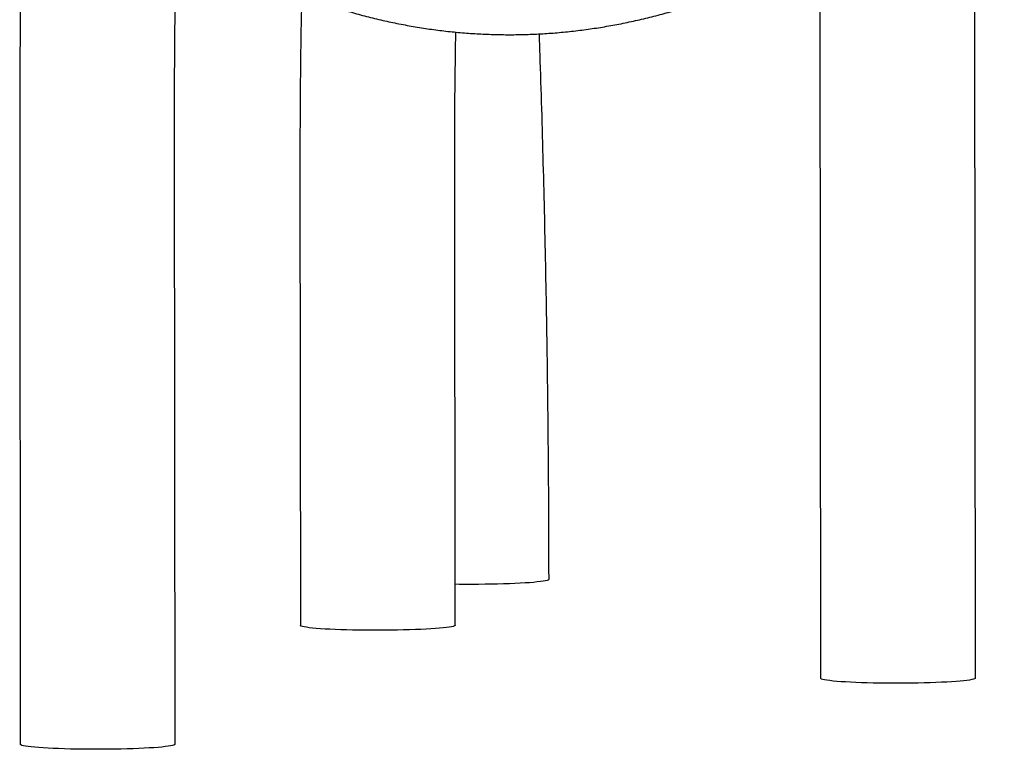
# Model space of a CAD drawing. Units: millimetres. Extents: x 0 to 2100, y 0 to 2970.
# Drawn here: x 1396 to 1482, y 455 to 519 of the extents above; entities that cross this region are included whole.
import ezdxf

# ---------------------------------------------------------------- set-up
doc = ezdxf.new("R2010")
doc.units = ezdxf.units.MM
doc.header["$LTSCALE"] = 100

msp = doc.modelspace()

# ---------------------------------------------------------------- linework, layer by layer
at = {"color": 7, "linetype": 'Continuous', "lineweight": 25}
for p, q in [((1479.32, 461.189), (1479.258, 527.715)), ((1465.714, 525.435), (1465.774, 461.177)), ((1395.692, 508.619), (1395.742, 455.398)), ((1409.288, 455.411), (1409.239, 508.632)), ((1420.214, 505.722), (1420.251, 465.807)), ((1433.798, 465.819), (1433.761, 505.735)), ((1442.011, 469.835), (1442.011, 469.835))]:
    msp.add_line(p, q, dxfattribs=at)
at = {"color": 7, "linetype": 'Continuous', "lineweight": 25, "flags": 128}
for points in [[(1442.011, 469.835), (1442.001, 469.81), (1441.946, 469.774), (1441.844, 469.737), (1441.695, 469.702), (1441.501, 469.667), (1441.263, 469.633), (1440.983, 469.601), (1440.663, 469.57), (1440.305, 469.541), (1439.911, 469.515), (1439.484, 469.49), (1439.027, 469.468), (1438.544, 469.448), (1438.038, 469.431), (1437.512, 469.417), (1436.97, 469.405), (1436.416, 469.397), (1435.854, 469.391), (1435.288, 469.389), (1434.721, 469.39), (1434.157, 469.394), (1433.795, 469.398)], [(1433.798, 465.819), (1433.787, 465.794), (1433.73, 465.757), (1433.626, 465.721), (1433.476, 465.685), (1433.281, 465.65), (1433.042, 465.617), (1432.761, 465.585), (1432.439, 465.554), (1432.079, 465.525), (1431.684, 465.498), (1431.257, 465.474), (1430.799, 465.452), (1430.315, 465.432), (1429.809, 465.415), (1429.282, 465.401), (1428.74, 465.389), (1428.185, 465.381), (1427.623, 465.376), (1427.056, 465.374), (1426.489, 465.374), (1425.926, 465.378), (1425.371, 465.385), (1424.827, 465.395), (1424.299, 465.408), (1423.789, 465.424), (1423.303, 465.442), (1422.842, 465.463), (1422.411, 465.487), (1422.012, 465.513), (1421.649, 465.541), (1421.323, 465.57), (1421.037, 465.602), (1420.793, 465.635), (1420.593, 465.669), (1420.438, 465.705), (1420.329, 465.741), (1420.267, 465.777), (1420.251, 465.807)], [(1479.32, 461.189), (1479.311, 461.166), (1479.258, 461.13), (1479.158, 461.093), (1479.012, 461.058), (1478.82, 461.023), (1478.584, 460.989), (1478.306, 460.957), (1477.987, 460.926), (1477.63, 460.897), (1477.238, 460.87), (1476.813, 460.846), (1476.357, 460.823), (1475.875, 460.803), (1475.37, 460.786), (1474.845, 460.772), (1474.304, 460.76), (1473.75, 460.752), (1473.188, 460.746), (1472.622, 460.744), (1472.055, 460.744), (1471.491, 460.748), (1470.935, 460.755), (1470.39, 460.764), (1469.861, 460.777), (1469.35, 460.793), (1468.861, 460.811), (1468.399, 460.832), (1467.965, 460.855), (1467.564, 460.881), (1467.197, 460.908), (1466.869, 460.938), (1466.58, 460.97), (1466.332, 461.002), (1466.129, 461.037), (1465.97, 461.072), (1465.858, 461.108), (1465.792, 461.144), (1465.774, 461.177)], [(1409.262, 455.372), (1409.188, 455.335), (1409.068, 455.299), (1408.901, 455.264), (1408.69, 455.229), (1408.435, 455.196), (1408.139, 455.165), (1407.804, 455.135), (1407.431, 455.107), (1407.024, 455.081), (1406.585, 455.057), (1406.118, 455.036), (1405.625, 455.017), (1405.111, 455.001), (1404.578, 454.988), (1404.031, 454.977), (1403.473, 454.97), (1402.909, 454.966), (1402.342, 454.965), (1401.776, 454.967), (1401.215, 454.972), (1400.663, 454.98), (1400.125, 454.991), (1399.603, 455.005), (1399.101, 455.022), (1398.624, 455.041), (1398.173, 455.063), (1397.754, 455.087), (1397.367, 455.114), (1397.017, 455.143), (1396.705, 455.173), (1396.434, 455.205), (1396.206, 455.239), (1396.022, 455.273), (1395.883, 455.309), (1395.791, 455.345), (1395.747, 455.382), (1395.742, 455.398)], [(1409.288, 455.411), (1409.288, 455.409), (1409.262, 455.372)]]:
    msp.add_lwpolyline(points, dxfattribs=at)
at = {"color": 7, "linetype": 'Continuous', "lineweight": 25}
for points, knots in [([(1409.239, 508.632), (1409.239, 509.681), (1409.239, 512.732), (1409.272, 517.785), (1409.351, 523.789), (1409.473, 529.792), (1409.636, 535.794), (1409.841, 541.794), (1410.088, 547.793), (1410.377, 553.789), (1410.708, 559.783), (1411.08, 565.775), (1411.495, 571.763), (1411.951, 577.748), (1412.45, 583.729), (1412.99, 589.707), (1413.571, 595.68), (1414.195, 601.649), (1414.86, 607.613), (1415.567, 613.572), (1416.316, 619.526), (1417.106, 625.474), (1417.938, 631.416), (1418.811, 637.352), (1419.725, 643.282), (1420.682, 649.205), (1421.679, 655.12), (1422.718, 661.028), (1423.798, 666.929), (1424.92, 672.822), (1426.082, 678.706), (1427.286, 684.582), (1428.531, 690.449), (1429.817, 696.307), (1431.143, 702.155), (1432.511, 707.994), (1433.919, 713.823), (1435.369, 719.641), (1436.858, 725.449), (1438.389, 731.246), (1439.96, 737.033), (1441.571, 742.807), (1443.223, 748.57), (1444.915, 754.321), (1446.647, 760.06), (1448.42, 765.787), (1450.232, 771.5), (1452.084, 777.201), (1453.977, 782.888), (1455.909, 788.561), (1457.88, 794.221), (1459.891, 799.866), (1461.942, 805.497), (1464.032, 811.113), (1466.161, 816.714), (1468.33, 822.3), (1470.537, 827.87), (1472.784, 833.425), (1475.069, 838.963), (1477.393, 844.485), (1479.756, 849.99), (1482.157, 855.479), (1484.596, 860.95), (1487.074, 866.404), (1489.59, 871.84), (1492.144, 877.258), (1494.736, 882.657), (1497.365, 888.039), (1500.033, 893.401), (1502.737, 898.744), (1505.479, 904.069), (1508.259, 909.373), (1511.075, 914.658), (1513.929, 919.922), (1516.819, 925.167), (1519.746, 930.39), (1522.709, 935.593), (1525.709, 940.775), (1528.745, 945.935), (1531.817, 951.074), (1534.925, 956.19), (1538.069, 961.285), (1541.249, 966.357), (1544.464, 971.407), (1547.714, 976.434), (1551, 981.437), (1554.32, 986.418), (1557.676, 991.374), (1561.066, 996.307), (1564.49, 1001.216), (1567.949, 1006.101), (1571.442, 1010.96), (1574.97, 1015.795), (1578.53, 1020.605), (1582.125, 1025.39), (1585.753, 1030.149), (1589.415, 1034.883), (1593.109, 1039.59), (1596.837, 1044.272), (1600.597, 1048.927), (1604.389, 1053.555), (1608.215, 1058.156), (1611.314, 1061.835), (1613.143, 1063.975), (1613.676, 1064.6)], [0, 0, 0, 0, 0.005194, 0.015101, 0.025008, 0.034915, 0.044822, 0.054729, 0.064636, 0.074543, 0.08445, 0.094358, 0.104265, 0.114172, 0.124079, 0.133986, 0.143893, 0.1538, 0.163707, 0.173614, 0.183521, 0.193429, 0.203336, 0.213243, 0.22315, 0.233057, 0.242964, 0.252872, 0.262779, 0.272686, 0.282593, 0.2925, 0.302407, 0.312315, 0.322222, 0.332129, 0.342036, 0.351943, 0.361851, 0.371758, 0.381665, 0.391572, 0.40148, 0.411387, 0.421294, 0.431201, 0.441109, 0.451016, 0.460923, 0.47083, 0.480738, 0.490645, 0.500552, 0.510459, 0.520367, 0.530274, 0.540181, 0.550089, 0.559996, 0.569903, 0.579811, 0.589718, 0.599625, 0.609533, 0.61944, 0.629347, 0.639255, 0.649162, 0.659069, 0.668977, 0.678884, 0.688791, 0.698699, 0.708606, 0.718514, 0.728421, 0.738328, 0.748236, 0.758143, 0.768051, 0.777958, 0.787865, 0.797773, 0.80768, 0.817588, 0.827495, 0.837402, 0.84731, 0.857217, 0.867125, 0.877032, 0.88694, 0.896847, 0.906754, 0.916662, 0.926569, 0.936477, 0.946384, 0.956292, 0.966199, 0.976107, 0.986014, 0.995922, 1, 1, 1, 1]), ([(1428.988, 748.046), (1428.594, 746.662), (1427.649, 743.341), (1426.2, 738.069), (1424.633, 732.232), (1423.108, 726.385), (1421.623, 720.526), (1420.179, 714.657), (1418.776, 708.778), (1417.414, 702.889), (1416.093, 696.991), (1414.812, 691.083), (1413.573, 685.166), (1412.374, 679.241), (1411.217, 673.307), (1410.101, 667.365), (1409.027, 661.415), (1407.993, 655.457), (1407.001, 649.493), (1406.051, 643.521), (1405.142, 637.542), (1404.274, 631.557), (1403.448, 625.566), (1402.664, 619.57), (1401.921, 613.567), (1401.219, 607.559), (1400.56, 601.547), (1399.942, 595.53), (1399.366, 589.508), (1398.832, 583.482), (1398.339, 577.452), (1397.889, 571.419), (1397.48, 565.383), (1397.113, 559.344), (1396.788, 553.302), (1396.504, 547.257), (1396.263, 541.211), (1396.064, 535.163), (1395.907, 529.113), (1395.791, 523.062), (1395.718, 517.01), (1395.692, 512.196), (1395.692, 509.399), (1395.692, 508.619)], [0, 0, 0, 0, 0.017813, 0.04275, 0.067687, 0.092624, 0.117561, 0.142498, 0.167435, 0.192372, 0.217309, 0.242246, 0.267183, 0.29212, 0.317057, 0.341994, 0.366931, 0.391868, 0.416806, 0.441743, 0.46668, 0.491617, 0.516554, 0.541491, 0.566428, 0.591366, 0.616303, 0.64124, 0.666177, 0.691115, 0.716052, 0.740989, 0.765926, 0.790864, 0.815801, 0.840738, 0.865676, 0.890613, 0.91555, 0.940488, 0.965425, 0.990362, 1, 1, 1, 1]), ([(1418.629, 521.605), (1418.999, 521.45), (1419.829, 521.101), (1421.128, 520.607), (1422.524, 520.116), (1423.927, 519.667), (1425.336, 519.259), (1426.75, 518.893), (1428.17, 518.568), (1429.594, 518.286), (1431.022, 518.045), (1432.454, 517.846), (1433.889, 517.689), (1435.327, 517.575), (1436.768, 517.502), (1438.21, 517.471), (1439.653, 517.483), (1441.097, 517.536), (1442.542, 517.632), (1443.987, 517.77), (1445.431, 517.949), (1446.875, 518.171), (1448.316, 518.434), (1449.756, 518.74), (1451.194, 519.087), (1452.629, 519.475), (1454.06, 519.905), (1455.488, 520.379), (1456.507, 520.738), (1457.048, 520.95), (1457.117, 520.977)], [0, 0, 0, 0, 0.029874, 0.067034, 0.104182, 0.141317, 0.17844, 0.215552, 0.252655, 0.289748, 0.326834, 0.363913, 0.400987, 0.438057, 0.475125, 0.512192, 0.549259, 0.586329, 0.623401, 0.660479, 0.697562, 0.734654, 0.771753, 0.808863, 0.845983, 0.883114, 0.920258, 0.957414, 0.994583, 1, 1, 1, 1]), ([(1420.369, 520.904), (1420.355, 520.295), (1420.303, 518.002), (1420.251, 514.027), (1420.216, 509.576), (1420.215, 506.808), (1420.214, 505.722)], [0, 0, 0, 0, 0.120374, 0.452925, 0.785475, 1, 1, 1, 1]), ([(1433.761, 505.735), (1433.761, 506.607), (1433.762, 509.14), (1433.787, 513.128), (1433.834, 516.245), (1433.856, 517.7)], [0, 0, 0, 0, 0.218556, 0.635336, 1, 1, 1, 1]), ([(1442.011, 469.835), (1442.01, 470.669), (1442.007, 473.086), (1441.989, 477.089), (1441.952, 481.844), (1441.9, 486.6), (1441.832, 491.358), (1441.747, 496.116), (1441.648, 500.875), (1441.532, 505.634), (1441.4, 510.392), (1441.279, 514.364), (1441.196, 516.749), (1441.168, 517.548)], [0, 0, 0, 0, 0.052488, 0.152185, 0.251881, 0.351577, 0.451273, 0.550968, 0.650663, 0.750358, 0.850053, 0.949748, 1, 1, 1, 1])]:
    msp.add_open_spline(points, degree=3, knots=knots, dxfattribs=at)

doc.saveas('drawing.dxf')
